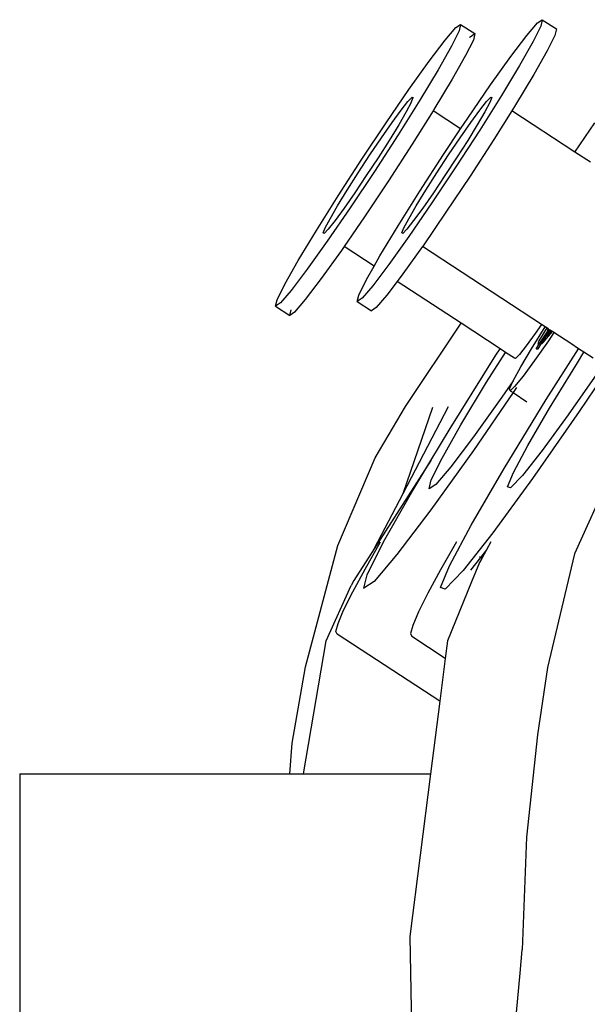
# Model space of a CAD drawing. Units: inches. Extents: x 104267 to 416832, y 107158 to 165814.
# Drawn here: x 401127 to 401968, y 135967 to 137426 of the extents above; entities that cross this region are included whole.
import ezdxf

# ---------------------------------------------------------------- set-up
doc = ezdxf.new("R2010")
doc.units = ezdxf.units.IN
doc.header["$MEASUREMENT"] = 0
doc.layers.add('Edges', color=7, linetype='Continuous')

# ---------------------------------------------------------------- blocks, each defined once
blk = doc.blocks.new('Gaming setup rs')
at = {"layer": 'Edges'}
for p, q in [((11448.8, 4374.3), (11455.8, 4379)), ((11455.8, 4379), (11453.6, 4369.6)), ((11455.8, 4379), (11476.8, 4365.3)), ((11553.7, 4362.5), (11569.7, 4381.2)), ((11569.7, 4381.2), (11576.7, 4385.9)), ((11576.7, 4385.9), (11574.5, 4376.5)), ((11576.7, 4385.9), (11597.7, 4372.2)), ((11432.8, 4355.6), (11448.8, 4374.3)), ((11453.6, 4369.6), (11442.1, 4346.5)), ((11469.8, 4360.5), (11476.8, 4365.3)), ((11476.8, 4365.3), (11474.6, 4355.8)), ((11574.5, 4376.5), (11563, 4353.4)), ((11597.7, 4372.2), (11595.4, 4362.7)), ((11409.1, 4324.3), (11432.8, 4355.6)), ((11474.6, 4355.8), (11463.1, 4332.7)), ((11468.9, 4359.5), (11469.8, 4360.5)), ((11530, 4331.2), (11553.7, 4362.5)), ((11563, 4353.4), (11543.1, 4318.3)), ((11595.4, 4362.7), (11584, 4339.7)), ((11442.1, 4346.5), (11422.3, 4311.4)), ((11584, 4339.7), (11564.1, 4304.6)), ((11379.3, 4282.5), (11409.1, 4324.3)), ((11463.1, 4332.7), (11443.3, 4297.7)), ((11500.1, 4289.4), (11530, 4331.2)), ((11422.3, 4311.4), (11395.4, 4266.7)), ((11543.1, 4318.3), (11516.2, 4273.6)), ((11443.3, 4297.7), (11416.3, 4253)), ((11564.1, 4304.6), (11537.2, 4259.9)), ((11345.3, 4233.1), (11379.3, 4282.5)), ((11466.2, 4240), (11500.1, 4289.4)), ((11395.4, 4266.7), (11363.2, 4215.5)), ((11367.8, 4252), (11377.8, 4264.7)), ((11382.4, 4263.1), (11375.1, 4249.4)), ((11377.8, 4264.7), (11383.8, 4271.1)), ((11382.4, 4263.1), (11385.4, 4270.5)), ((11383.8, 4271.1), (11385.4, 4270.5)), ((11516.2, 4273.6), (11484.1, 4222.4)), ((11484.3, 4252), (11494.3, 4264.7)), ((11498.9, 4263.1), (11491.6, 4249.4)), ((11494.3, 4264.7), (11500.3, 4271.1)), ((11501.9, 4270.5), (11498.9, 4263.1)), ((11500.3, 4271.1), (11501.9, 4270.5)), ((11354.4, 4233.7), (11367.8, 4252)), ((11375.1, 4249.4), (11364, 4230.3)), ((11415.1, 4251), (11384.2, 4201.7)), ((11416.3, 4253), (11415.1, 4251)), ((11455.8, 4224.4), (11415.1, 4251)), ((11470.9, 4233.7), (11484.3, 4252)), ((11491.6, 4249.4), (11480.5, 4230.3)), ((11531.7, 4251), (11505.1, 4208.6)), ((11537.2, 4259.9), (11531.7, 4251)), ((11625.1, 4189.7), (11531.7, 4251)), ((11309.5, 4179.3), (11345.3, 4233.1)), ((11338.6, 4211), (11354.4, 4233.7)), ((11455.1, 4211), (11470.9, 4233.7)), ((11455.8, 4224.4), (11466.2, 4240)), ((11625.1, 4189.7), (11654.3, 4233.3)), ((11364, 4230.3), (11349.7, 4207)), ((11430.4, 4186.2), (11455.8, 4224.4)), ((11484.1, 4222.4), (11448.9, 4168)), ((11480.5, 4230.3), (11466.2, 4207)), ((11321.5, 4185.6), (11338.6, 4211)), ((11363.2, 4215.5), (11328.1, 4161.1)), ((11349.7, 4207), (11333.4, 4181.3)), ((11438, 4185.6), (11455.1, 4211)), ((11466.2, 4207), (11449.9, 4181.3)), ((11505.1, 4208.6), (11469.9, 4154.2)), ((11384.2, 4201.7), (11349, 4147.3)), ((11648, 4174.7), (11625.1, 4189.7)), ((11274.3, 4124.9), (11309.5, 4179.3)), ((11304.2, 4159.1), (11321.5, 4185.6)), ((11333.4, 4181.3), (11316.1, 4154.8)), ((11395.2, 4131.9), (11430.4, 4186.2)), ((11420.7, 4159.1), (11438, 4185.6)), ((11449.9, 4181.3), (11432.6, 4154.8)), ((11328.1, 4161.1), (11292.3, 4107.3)), ((11448.9, 4168), (11413.1, 4114.3)), ((11287.8, 4133.4), (11304.2, 4159.1)), ((11316.1, 4154.8), (11298.9, 4129.4)), ((11349, 4147.3), (11313.3, 4093.6)), ((11404.3, 4133.4), (11420.7, 4159.1)), ((11432.6, 4154.8), (11415.4, 4129.4)), ((11469.9, 4154.2), (11434.1, 4100.5)), ((11273.6, 4110.1), (11287.8, 4133.4)), ((11363.1, 4080.6), (11395.2, 4131.9)), ((11390.1, 4110.1), (11404.3, 4133.4)), ((11242.2, 4073.7), (11274.3, 4124.9)), ((11298.9, 4129.4), (11283.1, 4106.7)), ((11415.4, 4129.4), (11399.6, 4106.7)), ((11292.3, 4107.3), (11258.3, 4057.9)), ((11262.4, 4091), (11273.6, 4110.1)), ((11283.1, 4106.7), (11269.7, 4088.4)), ((11378.9, 4091), (11390.1, 4110.1)), ((11413.1, 4114.3), (11379.2, 4064.8)), ((11399.6, 4106.7), (11386.2, 4088.4)), ((11255.1, 4077.3), (11262.4, 4091)), ((11269.7, 4088.4), (11259.7, 4075.7)), ((11313.3, 4093.6), (11283.1, 4049.6)), ((11371.6, 4077.3), (11378.9, 4091)), ((11386.2, 4088.4), (11376.2, 4075.7)), ((11434.1, 4100.5), (11400.1, 4051)), ((11215.3, 4029), (11242.2, 4073.7)), ((11252.1, 4069.9), (11255.1, 4077.3)), ((11259.7, 4075.7), (11253.7, 4069.3)), ((11336.2, 4035.9), (11363.1, 4080.6)), ((11368.6, 4069.9), (11371.6, 4077.3)), ((11376.2, 4075.7), (11370.2, 4069.3)), ((11258.3, 4057.9), (11228.4, 4016.1)), ((11253.7, 4069.3), (11252.1, 4069.9)), ((11379.2, 4064.8), (11349.3, 4023)), ((11370.2, 4069.3), (11368.6, 4069.9)), ((11279.3, 4044.1), (11249.4, 4002.3)), ((11283.1, 4049.6), (11279.3, 4044.1)), ((11327.5, 4020.5), (11283.1, 4049.6)), ((11399.3, 4049.8), (11370.3, 4009.2)), ((11400.1, 4051), (11399.3, 4049.8)), ((11575.6, 3934.2), (11399.3, 4049.8)), ((11195.4, 3993.9), (11215.3, 4029)), ((11327.5, 4020.5), (11336.2, 4035.9)), ((11228.4, 4016.1), (11204.7, 3984.8)), ((11316.3, 4000.8), (11327.5, 4020.5)), ((11349.3, 4023), (11325.6, 3991.7)), ((11249.4, 4002.3), (11225.7, 3971)), ((11304.8, 3977.7), (11316.3, 4000.8)), ((11370.3, 4009.2), (11361.8, 3998)), ((11184, 3970.8), (11195.4, 3993.9)), ((11204.7, 3984.8), (11188.8, 3966.1)), ((11325.6, 3991.7), (11309.7, 3973)), ((11361.8, 3998), (11346.6, 3977.9)), ((11456.4, 3936), (11361.8, 3998)), ((11181.7, 3961.4), (11184, 3970.8)), ((11225.7, 3971), (11209.8, 3952.4)), ((11302.6, 3968.3), (11304.8, 3977.7)), ((11309.7, 3973), (11302.6, 3968.3)), ((11346.6, 3977.9), (11330.6, 3959.3)), ((11188.8, 3966.1), (11181.7, 3961.4)), ((11181.7, 3961.4), (11202.7, 3947.6)), ((11202.7, 3947.6), (11204.6, 3955.7)), ((11302.6, 3968.3), (11323.6, 3954.5)), ((11330.6, 3959.3), (11323.6, 3954.5)), ((11209.8, 3952.4), (11202.7, 3947.6)), ((11373.9, 3812.6), (11456.4, 3936)), ((11456.4, 3936), (11456.6, 3936.3)), ((11514.2, 3898.1), (11456.4, 3936)), ((11560.9, 3898.3), (11580.8, 3930.6)), ((11575.6, 3934.2), (11566.4, 3921)), ((11583.3, 3929.2), (11573.9, 3913.8)), ((11575.8, 3934.5), (11575.6, 3934.2)), ((11580.9, 3930.7), (11575.6, 3934.2)), ((11580.8, 3930.6), (11580.9, 3930.7)), ((11580.9, 3930.7), (11581.1, 3931.1)), ((11583.3, 3929.2), (11580.9, 3930.7)), ((11581.8, 3915.8), (11588.3, 3925.9)), ((11583.5, 3929.5), (11583.3, 3929.2)), ((11585.6, 3927.7), (11583.3, 3929.2)), ((11584.4, 3925.2), (11585, 3926.4)), ((11584.8, 3924.4), (11586.6, 3927)), ((11585, 3926.4), (11585.6, 3927.7)), ((11585.8, 3927.6), (11585, 3926.4)), ((11585.6, 3927.7), (11585.8, 3928)), ((11585.8, 3927.6), (11585.6, 3927.7)), ((11586, 3927.9), (11585.8, 3927.6)), ((11586.6, 3927), (11585.8, 3927.6)), ((11586.6, 3927), (11586.8, 3927.4)), ((11588.3, 3925.9), (11586.6, 3927)), ((11588.3, 3925.9), (11588.6, 3926.2)), ((11590.1, 3924.7), (11588.3, 3925.9)), ((11566.4, 3921), (11553, 3902.7)), ((11573.9, 3913.8), (11570.8, 3908.4)), ((11572.1, 3904.9), (11584.8, 3924.4)), ((11576.1, 3907.1), (11581.8, 3915.8)), ((11578.5, 3908.1), (11586, 3917.1)), ((11586.7, 3920.5), (11581.8, 3915.8)), ((11584.8, 3924.4), (11584.4, 3925.2)), ((11594, 3922.2), (11585.9, 3910.2)), ((11586, 3917.1), (11591.6, 3923.7)), ((11590.1, 3924.7), (11586.7, 3920.5)), ((11590.4, 3925), (11590.1, 3924.7)), ((11591.6, 3923.7), (11590.1, 3924.7)), ((11591.6, 3923.7), (11591.9, 3924)), ((11594, 3922.2), (11591.6, 3923.7)), ((11594.2, 3922.5), (11594, 3922.2)), ((11619, 3905.8), (11594, 3922.2)), ((11706.6, 3917), (11631.3, 3805.4)), ((11507.9, 3888.5), (11514.2, 3898.1)), ((11514.2, 3898.1), (11514.4, 3898.5)), ((11522.1, 3892.9), (11514.2, 3898.1)), ((11553, 3902.7), (11543, 3889.9)), ((11544.8, 3871.2), (11560.9, 3898.3)), ((11585.9, 3910.2), (11565.2, 3880.9)), ((11567.8, 3898.3), (11572.1, 3904.9)), ((11567.8, 3898.3), (11570.4, 3898.3)), ((11571.1, 3907.7), (11570.2, 3904.4)), ((11570.2, 3904.4), (11572.1, 3904.9)), ((11570.4, 3898.3), (11576.1, 3907.1)), ((11570.8, 3908.4), (11571.1, 3907.7)), ((11576, 3905.5), (11578.5, 3908.1)), ((11576.1, 3907.1), (11576, 3905.5)), ((11582.7, 3822.8), (11630.6, 3898.2)), ((11630.6, 3898.2), (11619, 3905.8)), ((11630.6, 3898.2), (11630.8, 3898.5)), ((11638.5, 3893), (11630.6, 3898.2)), ((11440.1, 3780.2), (11507.9, 3888.5)), ((11494.2, 3848.6), (11522.1, 3892.9)), ((11522.1, 3892.9), (11522.3, 3893.3)), ((11535.4, 3884.2), (11522.1, 3892.9)), ((11535.4, 3884.2), (11535.6, 3884.5)), ((11537, 3883.6), (11535.4, 3884.2)), ((11543, 3889.9), (11537, 3883.6)), ((11628.8, 3877.6), (11638.5, 3893)), ((11638.5, 3893), (11638.7, 3893.3)), ((11651.9, 3884.2), (11638.5, 3893)), ((11533.7, 3850.9), (11544.8, 3871.2)), ((11565.2, 3880.9), (11548.2, 3857.8)), ((11587.5, 3810.3), (11628.8, 3877.6)), ((11548.2, 3857.8), (11535.8, 3842.5)), ((11660.9, 3866.1), (11615.1, 3800.4)), ((11456.3, 3785.6), (11494.2, 3848.6)), ((11533.7, 3850.7), (11516.9, 3826.3)), ((11528.3, 3838.9), (11533.7, 3850.7)), ((11529.1, 3836), (11528.3, 3838.9)), ((11535.8, 3842.5), (11529.1, 3836)), ((11538.5, 3840.7), (11533.4, 3833.2)), ((11533.7, 3850.7), (11533.7, 3850.9)), ((11533.4, 3833.2), (11474.6, 3747.6)), ((11516.9, 3826.3), (11474.8, 3767.5)), ((11529.1, 3836), (11533.4, 3833.2)), ((11533.4, 3833.2), (11554, 3819.7)), ((11329.3, 3736.8), (11373.9, 3812.6)), ((11370.6, 3683.6), (11438, 3812.6)), ((11370.6, 3683.6), (11414.5, 3811.9)), ((11520.2, 3720.9), (11582.7, 3822.8)), ((11555.1, 3754.8), (11587.5, 3810.3)), ((11631.3, 3805.4), (11562, 3706)), ((11615.1, 3800.4), (11576.3, 3747.2)), ((11411.5, 3732.8), (11440.1, 3780.2)), ((11428.4, 3736.2), (11456.3, 3785.6)), ((11474.8, 3767.5), (11441.5, 3723.4)), ((11533.9, 3715), (11555.1, 3754.8)), ((11274, 3606.8), (11329.3, 3736.8)), ((11474.6, 3747.6), (11411.4, 3659.3)), ((11412.3, 3703.8), (11428.4, 3736.2)), ((11576.3, 3747.2), (11547.2, 3710.2)), ((11411.5, 3732.8), (11327.9, 3601.8)), ((11383.3, 3685.9), (11411.5, 3732.8)), ((11441.5, 3723.4), (11419, 3697.1)), ((11471.3, 3637), (11520.2, 3720.9)), ((11525.3, 3693.5), (11533.9, 3715)), ((11547.2, 3710.2), (11529.8, 3691.9)), ((11676.1, 3709.1), (11624.3, 3594.1)), ((11409.1, 3690.4), (11412.3, 3703.8)), ((11419, 3697.1), (11409.1, 3690.4)), ((11562, 3706), (11503.3, 3625.5)), ((11529.8, 3691.9), (11525.3, 3693.5)), ((11327.9, 3601.8), (11370.6, 3683.6)), ((11341.4, 3611.9), (11383.3, 3685.9)), ((11411.4, 3659.3), (11361.3, 3593.1)), ((11439.2, 3576.7), (11471.3, 3637)), ((11503.3, 3625.5), (11459.3, 3569.5)), ((11226, 3426.7), (11274, 3606.8)), ((11314.2, 3571.7), (11337, 3612)), ((11317.3, 3563.3), (11341.4, 3611.9)), ((11449.5, 3612), (11426.1, 3570.7)), ((11500.4, 3612), (11493.9, 3600.1)), ((11327.9, 3601.8), (11297.7, 3554.5)), ((11361.3, 3593.1), (11327.6, 3553.5)), ((11493.9, 3600.1), (11485, 3588.8)), ((11493.9, 3600.1), (11487.1, 3587.4)), ((11624.3, 3594.1), (11584.3, 3425.6)), ((11426.1, 3544.3), (11439.2, 3576.7)), ((11485, 3588.8), (11470.5, 3570.2)), ((11483.9, 3581.4), (11471.9, 3552.6)), ((11485, 3588.8), (11483.8, 3589.6)), ((11487.1, 3587.4), (11483.9, 3581.4)), ((11487.1, 3587.4), (11485, 3588.8)), ((11296, 3537.8), (11314.2, 3571.7)), ((11312.6, 3543.4), (11317.3, 3563.3)), ((11426.1, 3570.7), (11407.3, 3535.9)), ((11459.3, 3569.5), (11433, 3541.8)), ((11256.7, 3465.5), (11293.8, 3547.2)), ((11297.7, 3554.5), (11293.8, 3547.2)), ((11327.6, 3553.5), (11312.6, 3543.4)), ((11471.9, 3552.6), (11436.3, 3465.1)), ((11282.5, 3510.8), (11296, 3537.8)), ((11313.1, 3543.1), (11312.6, 3543.4)), ((11407.3, 3535.9), (11393.4, 3508.2)), ((11433, 3541.8), (11426.1, 3544.3)), ((11426.6, 3544), (11426.1, 3544.3)), ((11274.2, 3491.2), (11282.5, 3510.8)), ((11393.4, 3508.2), (11384.8, 3488.2)), ((11270.9, 3479.4), (11274.2, 3491.2)), ((11384.8, 3488.2), (11381.4, 3476)), ((11273, 3475.4), (11270.9, 3479.4)), ((11425, 3375.7), (11273, 3475.4)), ((11381.4, 3476), (11383.4, 3471.9)), ((11222.9, 3268.1), (11256.7, 3465.5)), ((11433.1, 3439.3), (11383.4, 3471.9)), ((11436.3, 3465.1), (11433.1, 3439.3)), ((11433.1, 3439.3), (11425, 3375.7)), ((11206.4, 3313.4), (11226, 3426.7)), ((11584.3, 3425.6), (11569.4, 3325.8)), ((11425, 3375.7), (11411.3, 3268.1)), ((11202.6, 3268.1), (11206.4, 3313.4)), ((11569.4, 3325.8), (11553.2, 3174.2)), ((10802.7, 3268.1), (10802.7, 2886.3)), ((10802.7, 3268.1), (11202.6, 3268.1)), ((11202.6, 3268.1), (11222.9, 3268.1)), ((11222.9, 3268.1), (11411.3, 3268.1)), ((11411.3, 3268.1), (11380.7, 3027)), ((11553.2, 3174.2), (11546.7, 3007.2)), ((11380.7, 3027), (11386.3, 2716.7)), ((11544.1, 2972.5), (11546.7, 3007.2)), ((11529.9, 2820.5), (11544.1, 2972.5))]:
    blk.add_line(p, q, dxfattribs=at)

msp = doc.modelspace()

# ---------------------------------------------------------------- block references
msp.add_blockref('Gaming setup rs', (390324.3, 133040.4))

doc.saveas('drawing.dxf')
